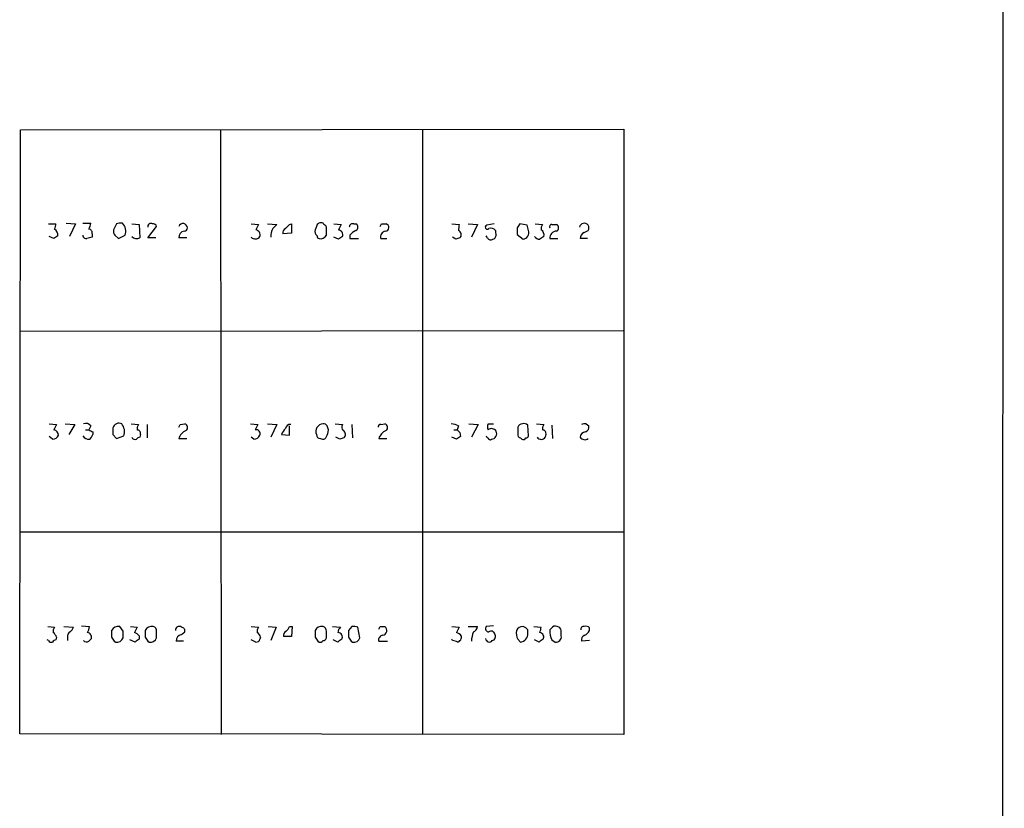
# Model space of a CAD drawing. Extents: x 11 to 1051, y 13 to 881.
# Drawn here: x 926 to 1051, y 349 to 448 of the extents above; entities that cross this region are included whole.
import ezdxf

# ---------------------------------------------------------------- set-up
doc = ezdxf.new("R2010")
doc.units = 0
doc.header["$MEASUREMENT"] = 0
doc.layers.add('MAIN', color=5, linetype='CONTINUOUS')

msp = doc.modelspace()

# ---------------------------------------------------------------- linework, layer by layer
at = {"layer": 'MAIN'}
for p, q in [((1050.544, 856.234), (1050.2053, 61.1293)), ((926.338, 357.886), (926.4227, 434.086)), ((926.4227, 434.086), (1002.538, 434.1706)), ((951.6533, 434.0013), (951.738, 357.8013)), ((977.138, 434.086), (977.138, 357.886)), ((1002.538, 434.1706), (1002.538, 357.8013)), ((932.18, 422.3173), (933.3653, 422.2326)), ((934.2967, 422.3173), (935.3127, 422.3173)), ((964.692, 422.148), (964.6073, 422.3173)), ((929.9787, 422.2326), (930.91, 422.2326)), ((933.3653, 422.2326), (932.6033, 420.624)), ((938.53, 422.2326), (938.1913, 421.4706)), ((940.4773, 422.2326), (941.4087, 422.148)), ((941.4087, 422.148), (941.4933, 420.4546)), ((942.5093, 420.4546), (943.61, 421.894)), ((955.548, 422.2326), (956.4793, 422.148)), ((957.58, 422.2326), (958.7653, 422.148)), ((960.374, 422.148), (960.628, 422.2326)), ((960.628, 422.2326), (960.628, 421.0473)), ((963.7607, 421.894), (963.5913, 421.4706)), ((965.962, 422.2326), (966.8933, 422.148)), ((968.502, 422.2326), (968.756, 422.2326)), ((971.9733, 422.2326), (972.566, 422.2326)), ((980.8633, 422.2326), (981.7947, 422.148)), ((982.8953, 422.2326), (984.0807, 422.148)), ((984.0807, 422.148), (983.3187, 420.5393)), ((986.1973, 422.2326), (985.266, 422.0633)), ((989.076, 421.7246), (989.076, 420.878)), ((990.346, 422.0633), (989.4147, 422.2326)), ((990.5153, 421.386), (990.346, 422.0633)), ((991.362, 422.2326), (992.2933, 422.148)), ((993.4787, 422.148), (994.0713, 422.148)), ((997.5427, 421.132), (998.0507, 421.386)), ((930.656, 420.37), (930.0633, 420.624)), ((935.482, 420.9626), (935.482, 420.5393)), ((938.3607, 420.7933), (938.784, 420.37)), ((938.784, 420.37), (939.6307, 420.7933)), ((943.5253, 420.4546), (942.5093, 420.4546)), ((947.42, 420.4546), (946.404, 420.4546)), ((960.628, 421.0473), (959.5273, 420.9626)), ((966.5547, 420.2853), (965.962, 420.5393)), ((967.994, 420.7933), (967.994, 420.37)), ((967.994, 420.37), (969.0947, 420.37)), ((971.8887, 420.37), (972.6507, 420.37)), ((981.3713, 420.2853), (980.948, 420.5393)), ((985.3507, 420.4546), (985.1813, 420.7086)), ((989.076, 420.878), (989.838, 420.2853)), ((993.2247, 420.37), (994.2407, 420.37)), ((997.966, 420.37), (997.0347, 420.37)), ((926.338, 408.686), (1002.4533, 408.7706)), ((930.0633, 397.002), (930.9947, 396.9173)), ((932.0953, 397.002), (933.2807, 396.9173)), ((933.2807, 396.9173), (932.5187, 395.6473)), ((934.6353, 396.24), (935.0587, 396.24)), ((935.3127, 396.748), (935.0587, 396.24)), ((940.3927, 397.002), (941.324, 396.9173)), ((942.4247, 396.9173), (942.4247, 395.224)), ((946.5733, 396.9173), (947.166, 397.002)), ((955.4633, 397.002), (956.3947, 396.9173)), ((957.58, 397.002), (958.7653, 396.9173)), ((958.7653, 396.9173), (958.0033, 395.3086)), ((960.374, 395.5626), (960.374, 396.748)), ((966.1313, 397.002), (967.0627, 396.9173)), ((968.248, 396.9173), (968.3327, 395.224)), ((971.8887, 396.9173), (972.3967, 397.002)), ((981.1173, 396.24), (981.5407, 396.24)), ((981.71, 396.748), (981.5407, 396.24)), ((982.98, 397.002), (984.1653, 396.9173)), ((984.1653, 396.9173), (983.3187, 395.3086)), ((985.4353, 397.002), (986.1127, 397.002)), ((990.5153, 395.478), (990.4307, 396.8326)), ((991.5313, 397.002), (992.4627, 396.9173)), ((993.4787, 396.8326), (993.5633, 395.1393)), ((997.7967, 397.002), (998.1353, 396.748)), ((930.4867, 395.0546), (930.0633, 395.3933)), ((935.5667, 395.986), (935.5667, 395.6473)), ((938.1067, 395.6473), (938.53, 395.1393)), ((938.53, 395.1393), (939.4613, 395.478)), ((941.578, 395.6473), (941.4933, 395.3086)), ((946.404, 395.1393), (947.42, 395.1393)), ((955.8867, 395.0546), (955.548, 395.3086)), ((959.358, 395.6473), (960.374, 395.5626)), ((964.2687, 395.1393), (964.5227, 395.0546)), ((966.724, 395.0546), (966.216, 395.3086)), ((971.6347, 395.1393), (972.6507, 395.1393)), ((981.456, 395.0546), (980.8633, 395.3086)), ((981.8793, 395.9013), (981.964, 395.3933)), ((989.4993, 395.224), (989.6687, 395.0546)), ((992.7167, 395.6473), (992.632, 395.3086)), ((926.338, 383.3706), (1002.538, 383.3706)), ((929.894, 371.4326), (930.7407, 371.348)), ((931.926, 371.4326), (933.1113, 371.348)), ((934.1273, 371.5173), (935.1433, 371.4326)), ((939.3767, 370.84), (938.9533, 371.4326)), ((940.308, 371.4326), (941.1547, 371.348)), ((955.548, 371.4326), (956.4793, 371.348)), ((957.6647, 371.4326), (958.6807, 371.348)), ((960.374, 371.4326), (960.7127, 371.4326)), ((960.7127, 371.4326), (960.628, 370.1626)), ((965.7927, 371.4326), (966.8087, 371.348)), ((968.248, 371.4326), (967.8247, 370.9246)), ((971.804, 371.4326), (972.3967, 371.4326)), ((980.8633, 371.4326), (981.7947, 371.348)), ((982.8953, 371.4326), (984.0807, 371.4326)), ((986.1127, 371.5173), (985.1813, 371.4326)), ((991.1927, 371.4326), (992.124, 371.348)), ((941.4087, 370.2473), (941.4087, 369.824)), ((946.7427, 370.4166), (947.166, 370.7553)), ((958.6807, 371.348), (958.0033, 369.6546)), ((960.628, 370.1626), (959.612, 370.1626)), ((969.264, 369.9933), (969.01, 371.348)), ((982.0487, 370.2473), (982.0487, 369.9086)), ((990.4307, 370.586), (990.4307, 371.0093)), ((993.394, 371.1786), (993.2247, 371.0093)), ((994.664, 370.2473), (994.664, 370.9246)), ((998.22, 370.9246), (998.22, 371.2633)), ((929.9787, 369.6546), (929.8093, 369.7393)), ((930.9947, 370.078), (930.91, 369.7393)), ((932.3493, 370.078), (932.3493, 369.6546)), ((938.276, 369.57), (938.4453, 369.4853)), ((940.9007, 369.4853), (940.2233, 369.7393)), ((942.5093, 369.57), (942.6787, 369.4853)), ((946.9967, 369.57), (946.0653, 369.57)), ((956.1407, 369.4853), (955.548, 369.7393)), ((956.7333, 370.078), (956.6487, 369.824)), ((963.93, 369.57), (964.0993, 369.4853)), ((966.47, 369.4853), (965.8773, 369.7393)), ((968.1633, 369.57), (968.3327, 369.4853)), ((971.6347, 369.57), (972.7353, 369.57)), ((980.948, 369.6546), (980.8633, 369.824)), ((989.1607, 369.824), (989.4993, 369.4853)), ((991.87, 369.4853), (991.2773, 369.7393)), ((993.4787, 369.7393), (993.902, 369.4853)), ((998.22, 369.6546), (997.204, 369.57)), ((1002.538, 357.8013), (926.338, 357.886))]:
    msp.add_line(p, q, dxfattribs=at)
for centre, radius, start, end in [((933.7881, 422.4022), 1.527, 326.315136, 356.812677), ((939.0802, 420.7524), 1.5792, 82.29219, 110.390429), ((938.3108, 421.2996), 1.4137, 339.013703, 46.046107), ((964.3695, 421.7346), 0.6294, 67.799618, 165.327801), ((997.5425, 421.7072), 0.6012, 327.705696, 170.222774), ((928.1114, 422.5723), 2.8191, 338.853781, 353.079174), ((930.19, 420.7508), 0.9749, 357.519127, 55.607402), ((935.0399, 421.0944), 0.4613, 343.399492, 87.664214), ((938.7842, 421.259), 0.6295, 160.359033, 227.717127), ((942.8903, 421.9024), 0.3922, 57.334988, 193.731538), ((943.1698, 421.784), 0.4537, 14.030118, 98.594459), ((947.1943, 420.5167), 0.7927, 98.195522, 184.492942), ((946.9368, 421.6954), 0.5687, 2.943414, 159.557173), ((947.0813, 421.7247), 0.4234, 270, 359.986468), ((1125.6599, 337.1594), 189.3281, 153.327138, 153.556321), ((956.0319, 420.8296), 0.6502, 341.565051, 80.366724), ((960.4136, 420.5628), 2.4104, 153.455147, 180.558606), ((1085.5112, 294.8941), 179.6053, 134.885409, 135.114591), ((960.2046, 421.0473), 0.6826, 119.738635, 187.12814), ((833.12, 548.894), 179.6055, 314.885409, 315.114591), ((964.3537, 421.3014), 0.7809, 167.487108, 229.38279), ((964.5817, 421.7075), 0.454, 351.450515, 75.942335), ((753.3307, 421.2167), 211.7004, 359.885409, 0.114564), ((1136.0739, 337.1594), 189.3281, 153.327138, 153.556321), ((966.4459, 420.8296), 0.6502, 341.565051, 80.366724), ((968.3644, 421.7987), 0.4552, 72.404942, 178.665732), ((969.561, 419.5648), 1.9912, 113.846208, 141.904188), ((968.5303, 421.8093), 0.4797, 298.066164, 61.933836), ((887.2487, 464.3833), 94.6305, 333.32033, 333.54954), ((972.6017, 420.5705), 0.7407, 99.355494, 195.706311), ((972.4305, 421.7754), 0.4769, 276.11593, 73.491799), ((983.6561, 421.5554), 1.9535, 162.340474, 184.974823), ((981.4267, 420.8534), 0.6033, 318.615715, 61.990645), ((985.3224, 421.8093), 0.2602, 102.519254, 319.410647), ((985.774, 420.9485), 0.7367, 36.432795, 110.169163), ((987.2979, 421.2165), 0.9465, 169.683783, 206.559637), ((1116.2337, 337.3114), 152.6259, 146.192738, 146.421942), ((989.7548, 421.0952), 0.8142, 275.865348, 20.925855), ((992.8861, 421.64), 0.7807, 139.405074, 192.531992), ((991.7286, 420.8214), 0.7601, 344.949147, 58.65619), ((993.4223, 421.894), 0.2603, 77.480746, 220.60607), ((994.0494, 420.4708), 0.8308, 88.48948, 186.968485), ((993.8455, 421.7247), 0.4798, 298.071082, 61.923298), ((997.9235, 420.3278), 0.8898, 115.338213, 177.281652), ((1015.5599, 293.5394), 152.6259, 123.57026, 123.799443), ((934.732, 420.7992), 0.4353, 180.776532, 279.613789), ((977.461, 251.1592), 174.5046, 103.919653, 104.148876), ((941.0983, 421.2168), 0.8585, 223.669097, 297.394848), ((956.0631, 421.0403), 0.7185, 224.204981, 324.591177), ((964.1417, 420.6663), 0.2994, 171.878017, 261.856362), ((964.2687, 421.2336), 0.8801, 258.902018, 329.979754), ((1051.4759, 293.4663), 152.6259, 123.578058, 123.807262), ((1023.9528, 293.3626), 133.8752, 108.317001, 108.54617), ((985.7619, 420.6602), 0.4597, 206.565051, 305.366724), ((985.8727, 420.845), 0.5809, 285.507742, 354.893975), ((992.0179, 421.2585), 0.9752, 220.587913, 266.284406), ((1076.8759, 293.4663), 152.6259, 123.578058, 123.807262), ((1100.1402, 311.9087), 189.3057, 153.31696, 153.546156), ((930.5006, 395.5061), 0.7502, 4.319045, 78.044471), ((934.6776, 396.2539), 0.8046, 37.882478, 111.607035), ((998.8126, 523.1129), 141.9905, 243.320375, 243.549558), ((1149.7565, 396.0706), 211.6502, 179.885381, 180.114592), ((938.8561, 396.3167), 0.7701, 62.865936, 166.689186), ((938.0139, 396.0199), 1.5455, 339.474328, 39.452428), ((941.9167, 396.4093), 0.7806, 139.400298, 192.526419), ((941.1359, 395.7791), 0.4613, 343.399492, 87.664214), ((861.8437, 439.058), 94.6306, 333.327046, 333.55631), ((947.039, 396.5363), 0.4827, 307.87186, 74.745922), ((1125.5402, 311.9087), 189.3057, 153.31696, 153.546156), ((956.1778, 395.7486), 0.5063, 338.446559, 103.92096), ((961.5168, 394.7584), 2.3347, 134.998265, 157.620265), ((960.4587, 396.3246), 0.5987, 81.876665, 171.867191), ((964.6767, 396.0168), 0.9876, 94.029405, 201.968374), ((964.6495, 396.4514), 0.5522, 32.487108, 94.38279), ((963.7713, 396.2325), 1.5134, 326.322533, 0.28394), ((838.2, 354.144), 133.8753, 18.327124, 18.556307), ((967.5113, 396.5814), 0.5604, 143.175087, 229.494074), ((971.8464, 396.6209), 0.2994, 81.878017, 188.121983), ((972.2697, 396.5363), 0.4827, 307.87186, 74.745922), ((980.6635, 394.7451), 2.2598, 62.413275, 87.077961), ((1066.3724, 480.7081), 119.7133, 224.876948, 225.106165), ((986.2404, 396.621), 0.8907, 154.674936, 205.325064), ((985.8696, 395.7134), 0.6826, 31.552514, 129.513243), ((1200.8105, 396.1553), 211.6502, 179.885408, 180.114592), ((989.7175, 396.4257), 0.5774, 86.44533, 164.644798), ((989.9649, 396.4089), 0.6297, 42.290215, 109.634851), ((993.0558, 396.4091), 0.781, 139.408253, 192.504141), ((992.2745, 395.779), 0.4614, 343.41494, 87.66472), ((997.6275, 396.0698), 0.9474, 79.712462, 116.551528), ((997.5245, 396.5887), 0.6312, 287.280921, 14.617437), ((930.478, 395.8931), 0.8386, 270.594461, 336.788849), ((935.1293, 396.0847), 1.0302, 216.080121, 270.778654), ((934.466, 395.986), 1.1516, 306.024081, 342.896174), ((940.9007, 395.4782), 0.4562, 201.829402, 291.785083), ((941.5356, 394.7584), 0.5518, 94.396316, 147.536771), ((947.942, 394.6643), 1.6097, 112.141807, 162.837081), ((955.878, 395.8931), 0.8386, 270.594461, 336.788849), ((964.3109, 395.6895), 0.5518, 184.385964, 265.614036), ((964.5902, 395.5036), 0.454, 261.450515, 345.942335), ((1009.328, 268.1394), 133.8752, 108.327138, 108.556321), ((966.8365, 395.6575), 0.5869, 312.375493, 58.021524), ((973.1727, 394.6643), 1.6097, 112.141807, 162.837081), ((1066.3926, 268.2125), 152.6537, 123.578078, 123.807241), ((985.4776, 395.5202), 0.2993, 188.105736, 261.872606), ((985.6894, 395.2452), 0.255, 184.76924, 311.613009), ((985.7844, 395.7788), 0.728, 275.85782, 23.631631), ((989.6093, 395.6642), 0.4537, 171.405541, 255.969882), ((989.838, 395.3934), 0.3787, 243.44848, 333.428183), ((990.2191, 395.5201), 0.2991, 261.850935, 351.910523), ((992.124, 395.6549), 0.6148, 214.281977, 325.718023), ((997.7543, 395.2664), 0.7208, 93.364127, 176.643808), ((997.6273, 395.7318), 0.7282, 215.53219, 305.549568), ((933.6212, 371.5166), 1.5244, 326.291169, 356.841227), ((938.7611, 370.5471), 0.9061, 77.753763, 155.380746), ((942.9944, 370.5473), 0.9059, 77.744899, 155.38961), ((943.0336, 370.8758), 0.5775, 356.445945, 74.625662), ((946.4395, 370.9963), 0.4644, 49.235428, 188.882183), ((959.2726, 371.7719), 1.1525, 306.041628, 342.877899), ((964.4151, 370.5471), 0.9061, 77.753763, 155.380746), ((964.4544, 370.8758), 0.5774, 356.44533, 74.644798), ((968.4598, 369.8662), 1.5806, 69.629778, 97.700518), ((887.0594, 413.5933), 94.6529, 333.320357, 333.549513), ((972.0455, 370.934), 0.6099, 279.171922, 54.840197), ((983.2702, 371.5114), 0.8143, 291.805329, 354.446932), ((985.5201, 371.1787), 0.4234, 143.151755, 269.986468), ((989.7661, 370.5929), 0.8428, 85.105939, 156.823725), ((989.5, 370.3327), 1.1506, 36.016391, 72.917772), ((993.902, 370.9245), 0.5681, 63.43946, 153.425927), ((994.0715, 370.8401), 0.5985, 8.116564, 81.883436), ((997.4438, 371.1081), 0.3392, 73.050006, 196.933836), ((997.7544, 370.8401), 0.6292, 42.268789, 109.661787), ((931.3339, 370.8398), 0.7811, 139.413026, 192.509714), ((929.8938, 369.739), 1.1519, 17.115163, 53.973724), ((933.0266, 370.1626), 0.6826, 119.738635, 187.119811), ((932.0114, 371.686), 1.1507, 306.016391, 342.917772), ((934.7941, 370.0568), 0.6211, 346.196429, 81.183707), ((1149.5871, 370.5013), 211.6502, 179.885408, 180.114592), ((727.6767, 370.4167), 211.7004, 359.885409, 0.114564), ((1110.3452, 286.3294), 189.3504, 153.320371, 153.54954), ((940.478, 369.5707), 1.1507, 36.016391, 72.917772), ((1153.8205, 370.5013), 211.6502, 179.885408, 180.114592), ((731.91, 370.4167), 211.7004, 359.885409, 0.114564), ((946.8556, 369.632), 0.7927, 98.188368, 184.485736), ((946.7239, 370.8871), 0.4613, 343.399492, 87.664214), ((957.0721, 370.84), 0.7807, 139.405074, 192.531992), ((955.6332, 369.7397), 1.1509, 17.093579, 53.981411), ((960.2893, 370.2473), 0.6826, 119.738635, 187.12814), ((1175.2411, 370.5013), 211.6502, 179.885408, 180.114592), ((753.3307, 370.4167), 211.7004, 359.885409, 0.114564), ((967.4432, 370.6074), 0.9752, 130.587913, 176.284406), ((966.49, 370.1069), 0.5641, 329.898568, 92.031994), ((1179.4745, 370.5013), 211.6502, 179.885408, 180.114592), ((972.2131, 369.7347), 0.6014, 96.722081, 195.894358), ((1150.9852, 286.3294), 189.3504, 153.320371, 153.54954), ((981.118, 369.5707), 1.1507, 36.016391, 72.917772), ((986.9057, 369.4212), 3.5901, 158.185254, 177.624553), ((985.8163, 370.3743), 0.4827, 15.254078, 127.87186), ((985.7951, 370.205), 0.57, 285.069981, 31.322346), ((991.2788, 370.7133), 2.2972, 174.722474, 202.775461), ((989.4148, 370.5012), 1.0194, 274.754773, 4.771576), ((989.3262, 371.6874), 2.8183, 338.851706, 353.083269), ((991.8842, 370.1062), 0.5688, 330.25262, 82.879981), ((995.2557, 370.7551), 2.0468, 172.865956, 209.753909), ((993.9866, 370.1627), 0.6827, 262.88123, 7.11877), ((997.8148, 369.7293), 0.6312, 107.280921, 194.617437), ((996.9076, 371.6445), 1.4969, 298.737847, 331.253601), ((930.3174, 369.8241), 0.3787, 206.585347, 296.551521), ((930.9523, 369.1891), 0.5518, 94.396316, 147.536771), ((934.7688, 370.0033), 0.5213, 221.983128, 303.78456), ((1019.8779, 285.0894), 119.7133, 134.885408, 135.114592), ((1065.095, 454.4912), 152.6259, 213.578058, 213.807262), ((938.6148, 370.2825), 0.815, 257.996568, 339.214371), ((1025.8219, 242.6663), 152.6259, 123.578058, 123.807262), ((1069.3399, 454.4739), 152.6259, 213.57026, 213.799443), ((942.8481, 370.2824), 0.8149, 258.001983, 339.220945), ((956.2084, 369.934), 0.4538, 261.419912, 345.972943), ((1090.749, 454.4912), 152.6259, 213.578058, 213.807262), ((964.2686, 369.8241), 0.3787, 243.44848, 333.414653), ((964.6013, 370.0961), 0.4415, 270.778604, 346.536569), ((1051.3912, 242.6663), 152.6259, 123.578058, 123.807262), ((1094.9939, 454.4739), 152.6259, 213.57026, 213.799443), ((968.5021, 370.2824), 0.8149, 258.001983, 339.220945), ((938.9543, 200.2155), 174.5654, 75.851179, 76.080322), ((981.3289, 370.2052), 0.7785, 292.378134, 337.605454), ((985.5744, 369.9631), 0.4809, 186.508639, 320.095272), ((1076.7912, 242.6663), 152.6259, 123.578058, 123.807262)]:
    msp.add_arc(centre, radius, start, end, dxfattribs=at)

doc.saveas('drawing.dxf')
